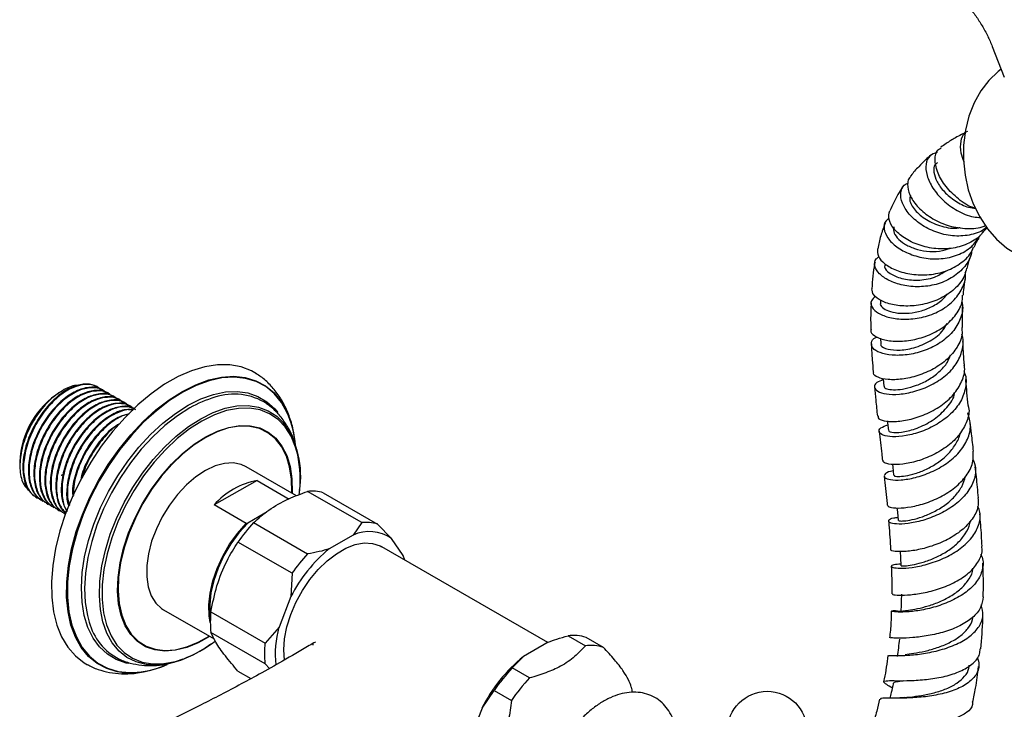
# Model space of a CAD drawing. Units: millimetres. Extents: x 4 to 1496, y 5 to 1495.
# Drawn here: x 171 to 332, y 1167 to 1279 of the extents above; entities that cross this region are included whole.
import ezdxf

# ---------------------------------------------------------------- set-up
doc = ezdxf.new("R2010")
doc.units = ezdxf.units.MM

msp = doc.modelspace()

# ---------------------------------------------------------------- linework, layer by layer
at = {"color": 7, "linetype": 'Continuous', "lineweight": 25}
for p, q in [((329.8, 1274.99), (331.76, 1269.99)), ((311.55, 1233.53), (311.52, 1233.01)), ((311.54, 1227.29), (311.57, 1226.37)), ((177.79, 1218.72), (177.42, 1218.51)), ((183.54, 1219.28), (183.42, 1219.34)), ((184.43, 1218.76), (184.32, 1218.82)), ((185.33, 1218.24), (185.22, 1218.3)), ((186.23, 1217.72), (186.12, 1217.79)), ((187.13, 1217.2), (187.01, 1217.27)), ((188.03, 1216.68), (187.91, 1216.75)), ((188.92, 1216.17), (188.81, 1216.23)), ((215.72, 1211.07), (215.7, 1211.22)), ((216.13, 1209.04), (215.83, 1210.01)), ((170.84, 1207.12), (170.84, 1206.57)), ((216.07, 1201.55), (207.84, 1206.31)), ((209.64, 1204.04), (202.59, 1200.05)), ((209.64, 1204.04), (214.87, 1201.02)), ((173.57, 1201.24), (173.69, 1201.18)), ((226.72, 1197.17), (217.88, 1202.27)), ((220.44, 1202.04), (229.28, 1196.94)), ((174.47, 1200.72), (174.58, 1200.66)), ((175.37, 1200.2), (175.48, 1200.14)), ((176.27, 1199.69), (176.38, 1199.62)), ((177.16, 1199.17), (177.28, 1199.1)), ((207.82, 1197.03), (202.59, 1200.05)), ((178.06, 1198.65), (178.18, 1198.58)), ((210.89, 1198.69), (208.09, 1197.1)), ((209.04, 1197.17), (217.88, 1192.07)), ((226.72, 1197.17), (225.31, 1195.13)), ((231.58, 1194.57), (229.28, 1196.94)), ((225.31, 1195.13), (221.42, 1192.88)), ((233.52, 1191.8), (231.58, 1194.57)), ((215.33, 1188.88), (206.49, 1193.99)), ((257.12, 1177.57), (229.99, 1193.23)), ((233.76, 1191.05), (233.52, 1191.8)), ((233.56, 1191.56), (233.52, 1191.8)), ((233.68, 1191.33), (233.61, 1191.57)), ((215.33, 1188.88), (215.15, 1185.08)), ((215.15, 1185.08), (213.2, 1180.07)), ((194.34, 1182.92), (202.61, 1178.15)), ((202.07, 1182.6), (210.91, 1177.49)), ((213.2, 1180.07), (210.91, 1177.49)), ((210.91, 1174.09), (202.07, 1179.19)), ((260.45, 1178.67), (263.28, 1177.04)), ((266.24, 1176.78), (263.41, 1178.41)), ((218.79, 1177.13), (218.81, 1177.46)), ((257.19, 1177.61), (253.17, 1175.29)), ((251.33, 1173.41), (253.17, 1175.29)), ((195.53, 1174.23), (196.07, 1174.37)), ((210.91, 1174.09), (211.64, 1173.33)), ((254.16, 1171.78), (251.33, 1173.41)), ((206.49, 1172.9), (208.62, 1171.67)), ((246.39, 1166.85), (248.37, 1169.73)), ((248.37, 1169.73), (251.2, 1168.1)), ((313.56, 1168.48), (313.29, 1168.48)), ((246.39, 1166.85), (244.38, 1161.68))]:
    msp.add_line(p, q, dxfattribs=at)
at = {"color": 7, "linetype": 'Continuous', "lineweight": 25, "flags": 128}
for points in [[(331.25, 1271.28), (330.77, 1270.91), (329.25, 1269.45), (327.93, 1267.72), (326.84, 1265.76), (325.99, 1263.6), (325.41, 1261.29), (325.1, 1258.88), (325.08, 1256.42), (325.34, 1253.97), (325.88, 1251.57), (326.69, 1249.27), (327.75, 1247.12), (329.03, 1245.18), (330.51, 1243.47), (332.17, 1242.04), (333.96, 1240.92), (335.84, 1240.12), (337.78, 1239.67)], [(209.5, 1221.5), (208.71, 1221.95), (207.01, 1222.61), (205.15, 1222.94), (203.17, 1222.95), (201.08, 1222.63), (198.92, 1221.99), (196.72, 1221.03), (194.5, 1219.77), (192.29, 1218.23), (190.13, 1216.42), (188.03, 1214.37), (186.03, 1212.1), (184.15, 1209.65), (182.42, 1207.05), (180.85, 1204.32), (179.48, 1201.52), (178.32, 1198.66), (177.38, 1195.8), (176.67, 1192.96), (176.21, 1190.18), (176, 1187.51), (176.04, 1184.97), (176.34, 1182.6), (176.88, 1180.43), (177.67, 1178.49), (178.69, 1176.8), (179.92, 1175.38), (181.36, 1174.26), (181.91, 1173.94)], [(311.95, 1220.74), (311.96, 1220.66), (312.07, 1219.45)], [(312.66, 1213.79), (312.69, 1213.49), (312.84, 1212.24)], [(207.84, 1206.31), (207.02, 1206.68), (205.71, 1206.93), (204.27, 1206.84), (202.75, 1206.43), (201.18, 1205.69), (199.6, 1204.65), (198.07, 1203.33), (196.62, 1201.78), (195.29, 1200.03), (194.12, 1198.13), (193.15, 1196.14), (192.38, 1194.11), (191.86, 1192.09), (191.58, 1190.14), (191.57, 1188.31), (191.81, 1186.65), (192.31, 1185.21), (193.05, 1184.03), (194.01, 1183.13), (194.34, 1182.92)], [(313.47, 1206.7), (313.53, 1206.21), (313.67, 1204.93)], [(177.6, 1204.9), (177.66, 1204.93), (178, 1205.16)], [(314.22, 1199.58), (314.29, 1198.86), (314.4, 1197.54)], [(201.97, 1180.87), (201.79, 1181.94), (201.73, 1183.73), (201.93, 1185.65), (202.39, 1187.65), (203.09, 1189.68), (204.01, 1191.69), (205.12, 1193.62), (206.41, 1195.41), (207.82, 1197.03)], [(208.09, 1197.1), (206.65, 1195.5), (205.34, 1193.7), (204.2, 1191.77), (203.26, 1189.75), (202.55, 1187.7), (202.08, 1185.68), (201.88, 1183.74), (201.94, 1181.94), (201.99, 1181.55)], [(214.11, 1174.71), (213.99, 1176.35), (214.12, 1178.2), (214.5, 1180.15), (215.12, 1182.15), (215.97, 1184.13), (217.02, 1186.05), (218.24, 1187.86), (219.6, 1189.49), (221.06, 1190.92), (222.59, 1192.09), (224.14, 1192.98), (225.66, 1193.57), (227.13, 1193.84), (228.49, 1193.77), (229.71, 1193.38), (229.99, 1193.23)], [(314.76, 1192.46), (314.8, 1191.46), (314.85, 1190.1)], [(202.08, 1177.3), (201.11, 1176.65), (199.09, 1175.5), (197.09, 1174.65), (195.13, 1174.11), (193.25, 1173.89), (191.48, 1173.99), (191.26, 1174.03)], [(270.79, 1170.29), (270.85, 1169.83), (270.88, 1169.41)]]:
    msp.add_lwpolyline(points, dxfattribs=at)
at = {"color": 8, "linetype": 'Continuous', "lineweight": 25, "flags": 128}
for points in [[(197.4, 1218.62), (199.58, 1219.71), (201.72, 1220.49), (203.81, 1220.95), (205.81, 1221.08), (207.69, 1220.88), (209.43, 1220.36), (211, 1219.53), (212.39, 1218.38), (213.57, 1216.94), (213.95, 1216.34)], [(214.77, 1214.6), (214.54, 1215.12), (213.58, 1216.82), (212.41, 1218.25), (211.02, 1219.39), (209.46, 1220.23), (207.72, 1220.74), (205.85, 1220.94), (203.86, 1220.81), (201.78, 1220.35), (199.65, 1219.57), (197.48, 1218.49)], [(187.49, 1172.69), (186.77, 1172.8), (185.03, 1173.32), (183.45, 1174.16), (182.07, 1175.31), (180.88, 1176.74), (179.92, 1178.45), (179.19, 1180.41), (178.71, 1182.59), (178.48, 1184.96), (178.5, 1187.49), (178.77, 1190.15), (179.29, 1192.9), (180.06, 1195.7), (181.06, 1198.52), (182.27, 1201.32), (183.69, 1204.05), (185.29, 1206.69), (187.06, 1209.19), (188.96, 1211.53), (190.97, 1213.67), (193.07, 1215.58), (195.22, 1217.24), (197.4, 1218.62)], [(197.48, 1218.49), (195.31, 1217.11), (193.16, 1215.46), (191.07, 1213.56), (189.07, 1211.43), (187.17, 1209.1), (185.42, 1206.6), (183.82, 1203.98), (182.41, 1201.25), (181.2, 1198.47), (180.2, 1195.66), (179.44, 1192.87), (178.92, 1190.13), (178.65, 1187.48), (178.63, 1184.96), (178.86, 1182.6), (179.34, 1180.43), (180.07, 1178.48), (181.03, 1176.78), (182.2, 1175.35), (183.59, 1174.21), (185.15, 1173.37), (186.89, 1172.85), (188.76, 1172.66), (190.04, 1172.71)], [(198.34, 1216.35), (200.42, 1217.38), (202.47, 1218.11), (204.46, 1218.52), (206.36, 1218.6), (208.13, 1218.36), (209.76, 1217.8), (211.23, 1216.92), (212.5, 1215.75), (212.99, 1215.15)], [(188.58, 1174.15), (188.23, 1174.22), (186.6, 1174.79), (185.14, 1175.66), (183.86, 1176.84), (182.8, 1178.3), (181.96, 1180.02), (181.36, 1181.98), (181, 1184.15), (180.89, 1186.5), (181.04, 1188.99), (181.43, 1191.58), (182.07, 1194.24), (182.95, 1196.94), (184.04, 1199.62), (185.35, 1202.26), (186.84, 1204.81), (188.49, 1207.23), (190.29, 1209.5), (192.2, 1211.57), (194.2, 1213.42), (196.26, 1215.02), (198.34, 1216.35)], [(198.64, 1215.92), (196.58, 1214.61), (194.55, 1213.03), (192.58, 1211.2), (190.69, 1209.15), (188.92, 1206.92), (187.28, 1204.52), (185.81, 1202.01), (184.53, 1199.41), (183.44, 1196.76), (182.58, 1194.1), (181.95, 1191.47), (181.56, 1188.9), (181.42, 1186.45), (181.52, 1184.13), (181.88, 1181.99), (182.17, 1180.91)], [(200.41, 1214.15), (202.42, 1215.15), (204.41, 1215.85), (206.33, 1216.23), (208.16, 1216.29), (209.87, 1216.03), (211.43, 1215.45), (212.83, 1214.56), (213.9, 1213.53)], [(216.25, 1208.27), (215.91, 1209.52), (215.18, 1211.29), (214.22, 1212.8), (213.04, 1214.03), (211.66, 1214.96), (210.1, 1215.58), (208.4, 1215.87), (206.56, 1215.83), (204.63, 1215.47), (202.64, 1214.78), (200.61, 1213.77)], [(191.26, 1174.03), (189.84, 1174.41), (188.35, 1175.15), (187.05, 1176.18), (185.95, 1177.51), (185.07, 1179.1), (184.41, 1180.93), (184, 1182.97), (183.83, 1185.2), (183.91, 1187.59), (184.24, 1190.08), (184.81, 1192.65), (185.62, 1195.26), (186.64, 1197.86), (187.88, 1200.43), (189.3, 1202.91), (190.89, 1205.27), (192.62, 1207.48), (194.46, 1209.5), (196.39, 1211.31), (198.39, 1212.87), (200.41, 1214.15)], [(200.61, 1213.77), (198.58, 1212.47), (196.57, 1210.9), (194.63, 1209.07), (192.78, 1207.03), (191.06, 1204.79), (189.48, 1202.39), (188.07, 1199.88), (186.86, 1197.3), (185.86, 1194.67), (185.1, 1192.05), (184.57, 1189.48), (184.3, 1186.99), (184.28, 1184.63), (184.52, 1182.44), (185, 1180.44), (185.74, 1178.67), (186.7, 1177.15), (187.88, 1175.92), (189.26, 1174.99), (190.82, 1174.38), (192.52, 1174.08), (194.36, 1174.12), (196.29, 1174.49), (197.51, 1174.88)], [(201.22, 1211.19), (203.12, 1212.12), (204.99, 1212.74), (206.78, 1213.04), (208.48, 1213), (210.04, 1212.64), (211.45, 1211.96), (212.66, 1210.97), (213.68, 1209.68), (214.46, 1208.13), (215.01, 1206.34), (215.31, 1204.33), (215.36, 1202.15), (215.35, 1201.97)], [(215.28, 1202.01), (215.29, 1202.11), (215.24, 1204.28), (214.94, 1206.27), (214.4, 1208.05), (213.61, 1209.6), (212.61, 1210.88), (211.39, 1211.86), (210, 1212.54), (208.44, 1212.9), (206.76, 1212.93), (204.97, 1212.64), (203.11, 1212.03), (201.22, 1211.1)], [(201.85, 1178.58), (200, 1177.54), (198.11, 1176.76), (196.27, 1176.3), (194.52, 1176.17), (192.89, 1176.37), (191.4, 1176.89), (190.09, 1177.73), (188.97, 1178.87), (188.07, 1180.3), (187.4, 1181.97), (186.97, 1183.88), (186.8, 1185.97), (186.88, 1188.22), (187.22, 1190.58), (187.8, 1193.02), (188.62, 1195.48), (189.66, 1197.93), (190.9, 1200.32), (192.33, 1202.61), (193.92, 1204.75), (195.63, 1206.72), (197.44, 1208.46), (199.31, 1209.97), (201.22, 1211.19), (201.22, 1211.19)], [(201.22, 1211.1), (199.32, 1209.88), (197.46, 1208.39), (195.66, 1206.65), (193.96, 1204.69), (192.38, 1202.56), (190.96, 1200.29), (189.73, 1197.91), (188.69, 1195.48), (187.87, 1193.03), (187.3, 1190.6), (186.96, 1188.25), (186.88, 1186.02), (187.05, 1183.93), (187.48, 1182.04), (188.14, 1180.37), (189.04, 1178.96), (190.15, 1177.82), (191.46, 1176.99), (192.94, 1176.47), (194.56, 1176.27), (196.3, 1176.4), (198.13, 1176.86), (200.01, 1177.63), (201.78, 1178.63)]]:
    msp.add_lwpolyline(points, dxfattribs=at)
at = {"color": 7, "linetype": 'Continuous', "lineweight": 25}
msp.add_circle((293.01, 1163.1), 6.5, dxfattribs=at)
for centre, radius, start, end in [((184.98, 1206.55), 14.15, 122.3078, 177.6976), ((205.87, 1208.35), 9.82, 57.1698, 108.6377), ((200.47, 1208.78), 15.45, 5.6099, 29.2875), ((198.91, 1208.33), 17.05, 5.1013, 21.5928), ((201.64, 1204.7), 15.11, 351.3085, 35.7788), ((196.66, 1204.21), 20.01, 352.8758, 11.7097), ((211.87, 1191.9), 12.35, 100.4154, 138.7093), ((218.59, 1195.73), 6.58, 73.641, 96.1399), ((228.12, 1179.21), 26.2, 136.7386, 145.6722), ((227.42, 1190.63), 6.58, 73.641, 96.1399), ((227.95, 1189.31), 6.39, 55.3629, 114.4181), ((236.67, 1174.2), 24.12, 129.2325, 153.1783), ((236.96, 1174.11), 26.2, 136.7386, 145.6722), ((217.26, 1180.89), 15.29, 173.6001, 186.3999), ((191.33, 1183.34), 9.48, 194.8676, 243.2844), ((228.95, 1175.62), 16.37, 164.2212, 186.0344), ((261.32, 1171.74), 6.99, 72.6188, 97.1622), ((190.06, 1194.51), 21, 290.7804, 307.1855), ((226.1, 1175.79), 15.29, 173.6001, 186.3999), ((264.15, 1170.11), 6.99, 72.6188, 97.1622), ((269.34, 1155.35), 25.68, 129.0296, 153.3812), ((188.76, 1187.21), 14.58, 265.0101, 295.0319), ((188.47, 1188.47), 15.84, 275.6958, 294.1901), ((271.43, 1154.22), 27.79, 136.3295, 146.0814), ((274.26, 1152.59), 27.79, 136.3295, 146.0814)]:
    msp.add_arc(centre, radius, start, end, dxfattribs=at)
at = {"color": 8, "linetype": 'Continuous', "lineweight": 25}
msp.add_arc((207.63, 1200.47), 17.87, 105.9139, 120.2121, dxfattribs=at)
at = {"color": 7, "linetype": 'Continuous', "lineweight": 25}
for points, knots in [([(321.93, 1284.95), (322.11, 1284.84), (322.65, 1284.52), (323.62, 1283.8), (324.8, 1282.74), (325.98, 1281.46), (327.11, 1280), (328.15, 1278.4), (329.07, 1276.71), (329.56, 1275.56), (329.8, 1274.99)], [0, 0, 0, 0, 0.0673772, 0.1958596, 0.3263738, 0.4591734, 0.5938298, 0.7297523, 0.8662897, 1, 1, 1, 1]), ([(325.75, 1261.09), (325.09, 1260.76), (323.88, 1260.16), (322.45, 1259.28), (321.68, 1258.73), (321.4, 1258.52)], [0, 0, 0, 0, 0.437764, 0.796414, 1, 1, 1, 1]), ([(325.19, 1256.15), (325.01, 1256.63), (324.53, 1257.89), (324.63, 1259.53), (324.97, 1260.66), (325.4, 1260.82), (325.43, 1260.83)], [0, 0, 0, 0, 0.22628, 0.595577, 0.965003, 1, 1, 1, 1]), ([(319.74, 1257.22), (319.46, 1256.97), (318.77, 1256.38), (317.68, 1255.25), (316.86, 1254.37), (316.46, 1253.81), (316.45, 1253.8)], [0, 0, 0, 0, 0.231372, 0.568781, 0.985899, 1, 1, 1, 1]), ([(320.8, 1257.68), (320.35, 1257.53), (319.44, 1257.22), (318.85, 1255.82), (319, 1253.95), (319.98, 1251.83), (321.7, 1249.76), (324.02, 1248.1), (326.2, 1247.11), (327.52, 1247.05), (327.92, 1247.03)], [0, 0, 0, 0, 0.130433, 0.266559, 0.402112, 0.53712, 0.671914, 0.806656, 0.941985, 1, 1, 1, 1]), ([(327.09, 1248.52), (326.89, 1248.58), (325.75, 1248.92), (323.91, 1250.28), (321.92, 1252.32), (320.7, 1254.57), (320.35, 1256.57), (320.64, 1257.96), (321.26, 1258.31), (321.46, 1258.43)], [0, 0, 0, 0, 0.037763, 0.21393, 0.390623, 0.56631, 0.740649, 0.913402, 1, 1, 1, 1]), ([(320.82, 1255.97), (320.68, 1255.88), (320.24, 1255.6), (320.16, 1254.49), (320.67, 1252.91), (321.88, 1251.2), (323.69, 1249.72), (325.51, 1248.73), (326.7, 1248.57), (327.09, 1248.52)], [0, 0, 0, 0, 0.083595, 0.252473, 0.420774, 0.587982, 0.754082, 0.919055, 1, 1, 1, 1]), ([(328.94, 1245.53), (328.79, 1245.39), (328, 1244.66), (326.03, 1244.07), (323.29, 1243.9), (320.49, 1244.58), (318.02, 1245.86), (316.11, 1247.57), (314.97, 1249.41), (314.71, 1251.08), (315.12, 1252.27), (315.84, 1252.59), (316.1, 1252.7)], [0, 0, 0, 0, 0.027142, 0.139599, 0.25292, 0.367129, 0.481618, 0.596102, 0.710163, 0.824213, 0.938428, 1, 1, 1, 1]), ([(316.51, 1253.74), (316.42, 1253.67), (315.95, 1253.3), (315.87, 1252.08), (316.4, 1250.3), (317.86, 1248.41), (320.02, 1246.75), (322.74, 1245.55), (325.64, 1245.15), (327.76, 1245.25), (328.66, 1245.74), (328.76, 1245.8)], [0, 0, 0, 0, 0.032796, 0.165768, 0.299771, 0.434916, 0.571302, 0.708655, 0.846428, 0.98333, 1, 1, 1, 1]), ([(315.21, 1252.09), (315.19, 1252.06), (314.61, 1251.26), (313.87, 1249.93), (313.28, 1248.58), (313.07, 1248.11)], [0, 0, 0, 0, 0.023967, 0.66177, 1, 1, 1, 1]), ([(316.42, 1250.69), (316.35, 1250.44), (316.16, 1249.77), (317.04, 1248.23), (318.9, 1246.61), (321.46, 1245.55), (323.52, 1245.13), (324.48, 1245.39), (324.54, 1245.41)], [0, 0, 0, 0, 0.13287, 0.348463, 0.562059, 0.773936, 0.984221, 1, 1, 1, 1]), ([(328.28, 1244.69), (328.2, 1244.57), (327.67, 1243.75), (326, 1242.75), (323.43, 1241.9), (320.55, 1241.84), (317.74, 1242.45), (315.33, 1243.64), (313.62, 1245.15), (312.74, 1246.78), (312.94, 1247.67), (313.04, 1248.12)], [0, 0, 0, 0, 0.019842, 0.136438, 0.255269, 0.37705, 0.501221, 0.626603, 0.751968, 0.876579, 1, 1, 1, 1]), ([(312.27, 1246.11), (312.02, 1245.42), (311.51, 1244.06), (311.24, 1242.62), (311.1, 1241.9)], [0, 0, 0, 0, 0.505767, 1, 1, 1, 1]), ([(312.94, 1246.88), (312.76, 1246.76), (312.15, 1246.37), (312, 1245.21), (312.58, 1243.7), (314.08, 1242.2), (316.27, 1240.99), (318.94, 1240.27), (321.79, 1240.22), (324.47, 1240.93), (326.66, 1242.27), (327.5, 1243.62), (327.89, 1244.23)], [0, 0, 0, 0, 0.0485748, 0.1570895, 0.2650857, 0.3727238, 0.4802696, 0.5878937, 0.6957643, 0.8034758, 0.910605, 1, 1, 1, 1]), ([(313.72, 1245.53), (313.67, 1245.28), (313.56, 1244.73), (314.18, 1243.71), (315.35, 1242.71), (317.04, 1241.92), (319.04, 1241.47), (321.14, 1241.44), (322.43, 1241.84), (323.05, 1242.03)], [0, 0, 0, 0, 0.132486, 0.281159, 0.428872, 0.5756, 0.721454, 0.866467, 1, 1, 1, 1]), ([(328.33, 1244.65), (328.48, 1244.83), (328.68, 1245.09), (328.94, 1245.33), (329.02, 1245.41)], [0, 0, 0, 0, 0.682518, 1, 1, 1, 1]), ([(326.83, 1242.2), (326.96, 1242.48), (327.22, 1243.03), (327.5, 1243.47), (327.64, 1243.68)], [0, 0, 0, 0, 0.519371, 1, 1, 1, 1]), ([(326.41, 1241.5), (326.39, 1241.33), (326.26, 1240.31), (325.16, 1238.74), (323.2, 1237.04), (320.64, 1236), (317.85, 1235.62), (315.14, 1235.88), (312.83, 1236.68), (311.21, 1237.83), (310.5, 1239.1), (310.54, 1240.11), (311.1, 1240.51), (311.27, 1240.62)], [0, 0, 0, 0, 0.0212176, 0.1239698, 0.2261809, 0.3288446, 0.4325049, 0.5369995, 0.6419521, 0.7468377, 0.851527, 0.9560664, 1, 1, 1, 1]), ([(311.05, 1241.91), (311.03, 1241.52), (311, 1240.71), (312.13, 1239.42), (314.03, 1238.34), (316.59, 1237.67), (319.47, 1237.59), (322.36, 1238.21), (324.78, 1239.56), (326.3, 1240.98), (326.66, 1242.02), (326.74, 1242.24)], [0, 0, 0, 0, 0.11573, 0.236526, 0.358301, 0.480918, 0.604071, 0.726819, 0.848047, 0.966749, 1, 1, 1, 1]), ([(310.63, 1239.75), (310.61, 1239.66), (310.3, 1238.27), (310.2, 1236.78), (310.1, 1235.4)], [0, 0, 0, 0, 0.066566, 1, 1, 1, 1]), ([(312.28, 1239.4), (312.23, 1239.26), (312.04, 1238.8), (312.97, 1237.84), (314.9, 1236.98), (317.54, 1236.69), (320.21, 1237.07), (321.61, 1237.94), (322.22, 1238.32)], [0, 0, 0, 0, 0.087125, 0.281257, 0.473717, 0.664816, 0.854605, 1, 1, 1, 1]), ([(325.7, 1238.71), (325.83, 1239.3), (326, 1240.06), (326.24, 1240.69), (326.3, 1240.83)], [0, 0, 0, 0, 0.778914, 1, 1, 1, 1]), ([(310.71, 1234.17), (310.43, 1233.92), (309.83, 1233.39), (310.03, 1232.35), (311.08, 1231.35), (312.97, 1230.61), (315.44, 1230.32), (318.21, 1230.6), (320.92, 1231.51), (323.24, 1233.04), (324.79, 1235.08), (325.51, 1236.84), (325.41, 1237.86), (325.39, 1238.05)], [0, 0, 0, 0, 0.084074, 0.183522, 0.282844, 0.382369, 0.482195, 0.582264, 0.682174, 0.781384, 0.879612, 0.977047, 1, 1, 1, 1]), ([(325.57, 1238.74), (325.49, 1238.34), (325.24, 1237.15), (323.89, 1235.47), (321.75, 1233.88), (319.1, 1232.88), (316.31, 1232.48), (313.68, 1232.67), (311.6, 1233.35), (310.26, 1234.34), (310.16, 1235.05), (310.12, 1235.4)], [0, 0, 0, 0, 0.057942, 0.171528, 0.28607, 0.402649, 0.52155, 0.642213, 0.763705, 0.884918, 1, 1, 1, 1]), ([(325.07, 1234.33), (325.09, 1234.61), (325.14, 1235.56), (325.29, 1236.4), (325.4, 1237)], [0, 0, 0, 0, 0.284381, 1, 1, 1, 1]), ([(310, 1228.71), (309.98, 1228.67), (309.83, 1228.34), (310.45, 1227.69), (311.87, 1227.01), (314.11, 1226.72), (316.78, 1226.95), (319.56, 1227.77), (322.08, 1229.19), (323.94, 1231.12), (324.94, 1232.91), (324.94, 1234.03), (324.95, 1234.34)], [0, 0, 0, 0, 0.0137393, 0.1307048, 0.2485177, 0.3672974, 0.4866436, 0.6059678, 0.7242296, 0.8406935, 0.9551781, 1, 1, 1, 1]), ([(310, 1233.09), (309.98, 1232.64), (309.9, 1231.2), (309.91, 1229.72), (309.95, 1228.72), (309.95, 1228.71)], [0, 0, 0, 0, 0.30623, 0.990028, 1, 1, 1, 1]), ([(324.82, 1233.26), (324.88, 1233.03), (325.1, 1231.99), (324.56, 1230.16), (323.21, 1228.03), (321.08, 1226.32), (318.52, 1225.13), (315.82, 1224.52), (313.32, 1224.46), (311.35, 1224.89), (310.14, 1225.66), (309.94, 1226.56), (310.3, 1227.26), (310.92, 1227.49), (311.01, 1227.52)], [0, 0, 0, 0, 0.0275213, 0.122888, 0.2173109, 0.3114848, 0.4061626, 0.5017114, 0.5980707, 0.6947906, 0.791378, 0.88761, 0.9834454, 1, 1, 1, 1]), ([(311.53, 1232.99), (311.53, 1232.99), (311.41, 1232.78), (311.81, 1232.3), (312.73, 1231.73), (314.28, 1231.37), (316.17, 1231.35), (318.24, 1231.72), (320.22, 1232.57), (321.69, 1233.52), (322.25, 1234.29), (322.41, 1234.52)], [0, 0, 0, 0, 0.004125, 0.140488, 0.276204, 0.411111, 0.545394, 0.678965, 0.812117, 0.944931, 1, 1, 1, 1]), ([(324.93, 1229.04), (324.92, 1229.36), (324.9, 1230.54), (324.9, 1231.65), (324.95, 1232.39), (324.95, 1232.39)], [0, 0, 0, 0, 0.275482, 0.998834, 1, 1, 1, 1]), ([(311.63, 1226.36), (311.62, 1226.34), (311.44, 1226.08), (312.26, 1225.58), (314.04, 1225.26), (316.64, 1225.54), (319.33, 1226.59), (321.47, 1228.03), (322.15, 1229.26), (322.4, 1229.71)], [0, 0, 0, 0, 0.018919, 0.197553, 0.374829, 0.551085, 0.726272, 0.900856, 1, 1, 1, 1]), ([(324.81, 1229.04), (324.84, 1228.72), (324.94, 1227.63), (324.14, 1225.82), (322.52, 1223.82), (320.24, 1222.23), (317.63, 1221.12), (315, 1220.54), (312.66, 1220.48), (311.04, 1220.87), (310.27, 1221.39), (310.39, 1221.72), (310.42, 1221.79)], [0, 0, 0, 0, 0.0458845, 0.1580331, 0.2698604, 0.3822499, 0.4961814, 0.6120662, 0.7296868, 0.8481878, 0.9664592, 1, 1, 1, 1]), ([(311.97, 1220.54), (311.58, 1220.38), (310.7, 1220.03), (310.39, 1219.3), (310.93, 1218.6), (312.38, 1218.14), (314.55, 1218.08), (317.14, 1218.55), (319.83, 1219.57), (322.23, 1221.12), (324.05, 1223.09), (324.96, 1225.33), (325.17, 1227.03), (324.84, 1227.86), (324.8, 1227.95)], [0, 0, 0, 0, 0.0733506, 0.164938, 0.2565978, 0.3486964, 0.4413965, 0.5344523, 0.6272951, 0.719136, 0.8097607, 0.8994777, 0.9891244, 1, 1, 1, 1]), ([(325.25, 1222.87), (325.23, 1223.08), (325.15, 1224.08), (325.06, 1225.33), (325.02, 1226.43), (325, 1226.76)], [0, 0, 0, 0, 0.1594044, 0.7502395, 1, 1, 1, 1]), ([(310.03, 1226.37), (310.03, 1226.3), (310.06, 1225.47), (310.16, 1223.93), (310.27, 1222.45), (310.33, 1221.79)], [0, 0, 0, 0, 0.045189, 0.570242, 1, 1, 1, 1]), ([(312.15, 1219.45), (312.14, 1219.39), (312.1, 1219.2), (312.72, 1218.95), (313.89, 1218.83), (315.53, 1219.02), (317.41, 1219.55), (319.37, 1220.46), (321.14, 1221.76), (322.44, 1223.16), (322.83, 1224.18), (322.98, 1224.58)], [0, 0, 0, 0, 0.054798, 0.177814, 0.300442, 0.422742, 0.545144, 0.668608, 0.793387, 0.919478, 1, 1, 1, 1]), ([(311.14, 1214.6), (311.12, 1214.5), (311.07, 1214.17), (312.01, 1213.77), (313.77, 1213.61), (316.19, 1213.93), (318.86, 1214.78), (321.43, 1216.18), (323.57, 1218.04), (324.88, 1220.21), (325.41, 1221.89), (325.22, 1222.76), (325.19, 1222.86)], [0, 0, 0, 0, 0.056454, 0.17229, 0.289019, 0.406489, 0.52412, 0.641077, 0.756627, 0.870691, 0.983796, 1, 1, 1, 1]), ([(325.13, 1221.89), (325.18, 1221.79), (325.6, 1220.97), (325.52, 1219.24), (324.76, 1216.95), (323.08, 1214.87), (320.81, 1213.19), (318.22, 1211.98), (315.64, 1211.31), (313.4, 1211.14), (311.83, 1211.42), (311.16, 1211.98), (311.4, 1212.65), (312.3, 1213), (312.73, 1213.16)], [0, 0, 0, 0, 0.011814, 0.102755, 0.192727, 0.282005, 0.371244, 0.461041, 0.551705, 0.643099, 0.734719, 0.825978, 0.916533, 1, 1, 1, 1]), ([(215.66, 1211.53), (215.65, 1211.61), (215.54, 1212.5), (215.07, 1214.08), (214.23, 1216.21), (213.12, 1218.09), (211.78, 1219.7), (210.56, 1220.83), (209.74, 1221.32), (209.49, 1221.46)], [0, 0, 0, 0, 0.01729, 0.207076, 0.39432, 0.577186, 0.754582, 0.926704, 1, 1, 1, 1]), ([(325.91, 1216.09), (325.9, 1216.18), (325.74, 1217.62), (325.58, 1219.11), (325.46, 1220.47), (325.45, 1220.54)], [0, 0, 0, 0, 0.055764, 0.954709, 1, 1, 1, 1]), ([(180.44, 1219.55), (180.31, 1219.56), (179.53, 1219.65), (177.78, 1218.83), (175.5, 1217.11), (173.42, 1214.57), (171.83, 1211.6), (170.9, 1208.48), (170.76, 1205.61), (171.27, 1203.44), (172.08, 1202.68), (172.4, 1202.38)], [0, 0, 0, 0, 0.0247356, 0.1504393, 0.2766936, 0.4034985, 0.5308539, 0.6587598, 0.7872163, 0.9162234, 1, 1, 1, 1]), ([(183.38, 1219.27), (183.28, 1219.36), (182.72, 1219.84), (181.23, 1219.89), (179.11, 1219.3), (176.87, 1217.8), (174.8, 1215.63), (173.06, 1212.94), (171.84, 1210), (171.25, 1207.09), (171.36, 1204.49), (172.11, 1202.39), (173.1, 1201.63), (173.58, 1201.25)], [0, 0, 0, 0, 0.021921, 0.120464, 0.219086, 0.316114, 0.415278, 0.512564, 0.610851, 0.709671, 0.806587, 0.905698, 1, 1, 1, 1]), ([(183.86, 1219.01), (183.83, 1219.05), (183.42, 1219.57), (182.1, 1219.82), (180.08, 1219.59), (177.84, 1218.4), (175.68, 1216.48), (173.8, 1213.96), (172.36, 1211.09), (171.52, 1208.14), (171.34, 1205.37), (171.88, 1203.09), (172.84, 1201.58), (173.77, 1201.23), (174.1, 1201.1)], [0, 0, 0, 0, 0.007404, 0.100659, 0.195626, 0.28852, 0.383043, 0.477357, 0.570396, 0.665385, 0.758431, 0.852735, 0.947266, 1, 1, 1, 1]), ([(184.28, 1218.75), (184.17, 1218.84), (183.62, 1219.32), (182.13, 1219.37), (180, 1218.78), (177.77, 1217.28), (175.7, 1215.11), (173.96, 1212.42), (172.74, 1209.49), (172.15, 1206.57), (172.26, 1203.97), (173.01, 1201.87), (174, 1201.11), (174.48, 1200.74)], [0, 0, 0, 0, 0.021921, 0.120464, 0.219086, 0.316114, 0.415278, 0.512564, 0.610851, 0.709671, 0.806587, 0.905698, 1, 1, 1, 1]), ([(184.76, 1218.5), (184.73, 1218.53), (184.31, 1219.05), (183, 1219.3), (180.98, 1219.07), (178.74, 1217.89), (176.58, 1215.96), (174.69, 1213.44), (173.25, 1210.57), (172.41, 1207.62), (172.24, 1204.85), (172.78, 1202.57), (173.74, 1201.07), (174.67, 1200.71), (175, 1200.58)], [0, 0, 0, 0, 0.007404, 0.100659, 0.195626, 0.28852, 0.383043, 0.477357, 0.570396, 0.665385, 0.758431, 0.852735, 0.947266, 1, 1, 1, 1]), ([(185.17, 1218.23), (185.07, 1218.32), (184.51, 1218.81), (183.02, 1218.85), (180.9, 1218.26), (178.66, 1216.77), (176.6, 1214.59), (174.86, 1211.9), (173.64, 1208.97), (173.05, 1206.05), (173.16, 1203.45), (173.91, 1201.35), (174.9, 1200.59), (175.38, 1200.22)], [0, 0, 0, 0, 0.021921, 0.120464, 0.219086, 0.316114, 0.415278, 0.512564, 0.610851, 0.709671, 0.806587, 0.905698, 1, 1, 1, 1]), ([(185.66, 1217.98), (185.63, 1218.02), (185.21, 1218.53), (183.89, 1218.78), (181.88, 1218.55), (179.64, 1217.37), (177.48, 1215.44), (175.59, 1212.92), (174.15, 1210.05), (173.31, 1207.11), (173.14, 1204.34), (173.68, 1202.06), (174.64, 1200.55), (175.56, 1200.19), (175.9, 1200.06)], [0, 0, 0, 0, 0.007404, 0.100659, 0.195626, 0.28852, 0.383043, 0.477357, 0.570396, 0.665385, 0.758431, 0.852735, 0.947266, 1, 1, 1, 1]), ([(310.54, 1219.34), (310.6, 1218.63), (310.75, 1217.06), (310.93, 1215.46), (311.02, 1214.59)], [0, 0, 0, 0, 0.451478, 1, 1, 1, 1]), ([(312.93, 1212.24), (312.91, 1212.21), (312.76, 1212.04), (313.62, 1211.83), (315.37, 1211.95), (317.81, 1212.64), (320.36, 1213.98), (322.42, 1215.91), (323.58, 1217.51), (323.65, 1218.39), (323.66, 1218.44)], [0, 0, 0, 0, 0.033985, 0.193787, 0.353305, 0.512606, 0.671677, 0.830731, 0.989887, 1, 1, 1, 1]), ([(186.07, 1217.72), (185.97, 1217.8), (185.41, 1218.29), (183.92, 1218.33), (181.8, 1217.74), (179.56, 1216.25), (177.49, 1214.07), (175.76, 1211.38), (174.53, 1208.45), (173.95, 1205.54), (174.06, 1202.93), (174.8, 1200.83), (175.79, 1200.07), (176.28, 1199.7)], [0, 0, 0, 0, 0.021921, 0.120464, 0.219086, 0.316114, 0.415278, 0.512564, 0.610851, 0.709671, 0.806587, 0.905698, 1, 1, 1, 1]), ([(186.56, 1217.46), (186.53, 1217.5), (186.11, 1218.01), (184.79, 1218.26), (182.77, 1218.03), (180.53, 1216.85), (178.38, 1214.92), (176.49, 1212.4), (175.05, 1209.53), (174.21, 1206.59), (174.04, 1203.82), (174.58, 1201.54), (175.54, 1200.03), (176.46, 1199.67), (176.79, 1199.54)], [0, 0, 0, 0, 0.007404, 0.100659, 0.195626, 0.28852, 0.383043, 0.477357, 0.570396, 0.665385, 0.758431, 0.852735, 0.947266, 1, 1, 1, 1]), ([(186.97, 1217.2), (186.87, 1217.29), (186.31, 1217.77), (184.82, 1217.81), (182.7, 1217.22), (180.46, 1215.73), (178.39, 1213.55), (176.65, 1210.86), (175.43, 1207.93), (174.85, 1205.02), (174.95, 1202.42), (175.7, 1200.32), (176.69, 1199.55), (177.17, 1199.18)], [0, 0, 0, 0, 0.021921, 0.120464, 0.219086, 0.316114, 0.415278, 0.512564, 0.610851, 0.709671, 0.806587, 0.905698, 1, 1, 1, 1]), ([(187.46, 1216.94), (187.43, 1216.98), (187.01, 1217.5), (185.69, 1217.74), (183.67, 1217.52), (181.43, 1216.33), (179.28, 1214.41), (177.39, 1211.88), (175.95, 1209.01), (175.11, 1206.07), (174.93, 1203.3), (175.48, 1201.02), (176.43, 1199.51), (177.36, 1199.15), (177.69, 1199.02)], [0, 0, 0, 0, 0.007404, 0.100659, 0.195626, 0.28852, 0.383043, 0.477357, 0.570396, 0.665385, 0.758431, 0.852735, 0.947266, 1, 1, 1, 1]), ([(187.87, 1216.68), (187.77, 1216.77), (187.21, 1217.25), (185.72, 1217.29), (183.6, 1216.71), (181.36, 1215.21), (179.29, 1213.03), (177.55, 1210.35), (176.33, 1207.41), (175.74, 1204.5), (175.85, 1201.9), (176.6, 1199.8), (177.59, 1199.03), (178.07, 1198.66)], [0, 0, 0, 0, 0.021921, 0.120464, 0.219086, 0.316114, 0.415278, 0.512564, 0.610851, 0.709671, 0.806587, 0.905698, 1, 1, 1, 1]), ([(188.35, 1216.42), (188.32, 1216.46), (187.91, 1216.98), (186.59, 1217.22), (184.57, 1217), (182.33, 1215.81), (180.18, 1213.89), (178.29, 1211.37), (176.85, 1208.49), (176.01, 1205.55), (175.83, 1202.78), (176.38, 1200.51), (177.23, 1199.09), (178.02, 1198.76), (178.23, 1198.68)], [0, 0, 0, 0, 0.007556, 0.102725, 0.199642, 0.294443, 0.390907, 0.487156, 0.582105, 0.679044, 0.774, 0.87024, 0.966711, 1, 1, 1, 1]), ([(188.77, 1216.16), (188.66, 1216.25), (188.11, 1216.73), (186.62, 1216.77), (184.49, 1216.19), (182.26, 1214.69), (180.19, 1212.52), (178.45, 1209.83), (177.23, 1206.89), (176.64, 1203.98), (176.76, 1201.39), (177.37, 1199.53), (178.13, 1198.9), (178.4, 1198.68)], [0, 0, 0, 0, 0.022835, 0.12549, 0.228226, 0.329302, 0.432603, 0.533948, 0.636335, 0.739278, 0.840237, 0.943483, 1, 1, 1, 1]), ([(189.46, 1215.66), (189.36, 1215.79), (188.89, 1216.4), (187.49, 1216.72), (185.47, 1216.48), (183.23, 1215.29), (181.07, 1213.37), (179.18, 1210.85), (177.74, 1207.98), (176.9, 1205.03), (176.74, 1202.28), (177.21, 1200), (178.02, 1199.07), (178.4, 1198.64)], [0, 0, 0, 0, 0.02467, 0.122624, 0.222378, 0.319953, 0.41924, 0.518307, 0.616035, 0.715811, 0.813546, 0.912604, 1, 1, 1, 1]), ([(189.66, 1215.64), (189.56, 1215.73), (189, 1216.21), (187.51, 1216.26), (185.39, 1215.67), (183.16, 1214.17), (181.09, 1212), (179.35, 1209.31), (178.12, 1206.37), (177.55, 1203.47), (177.61, 1200.84), (178.22, 1199.57), (178.52, 1198.94)], [0, 0, 0, 0, 0.024266, 0.133355, 0.24253, 0.349941, 0.459716, 0.567413, 0.676217, 0.785612, 0.892899, 1, 1, 1, 1]), ([(189.79, 1215.59), (189.34, 1215.8), (188.34, 1216.28), (186.35, 1215.93), (184.13, 1214.78), (181.97, 1212.85), (180.08, 1210.33), (178.64, 1207.46), (177.79, 1204.5), (177.66, 1201.78), (177.95, 1199.91), (178.47, 1199.25), (178.59, 1199.11)], [0, 0, 0, 0, 0.091808, 0.202678, 0.311127, 0.421479, 0.531585, 0.640204, 0.751099, 0.859726, 0.969822, 1, 1, 1, 1]), ([(189.3, 1215.5), (189, 1215.57), (188.1, 1215.76), (186.27, 1215.11), (184.06, 1213.67), (181.98, 1211.47), (180.25, 1208.79), (179.02, 1205.85), (178.47, 1202.98), (178.43, 1200.89), (178.79, 1200.05), (178.87, 1199.86)], [0, 0, 0, 0, 0.0630735, 0.1925476, 0.3199298, 0.4501147, 0.5778356, 0.7068697, 0.8366044, 0.9638389, 1, 1, 1, 1]), ([(189.34, 1215.55), (189.32, 1215.56), (188.73, 1215.77), (187.23, 1215.37), (185.03, 1214.28), (182.87, 1212.33), (180.98, 1209.81), (179.53, 1206.93), (178.72, 1204.01), (178.49, 1201.57), (178.82, 1200.42), (178.94, 1200)], [0, 0, 0, 0, 0.005235, 0.137868, 0.267605, 0.399617, 0.531337, 0.661277, 0.793939, 0.923889, 1, 1, 1, 1]), ([(215.72, 1210.37), (215.67, 1210.54), (215.43, 1211.34), (214.73, 1212.71), (213.6, 1214.4), (212.39, 1215.72), (211.51, 1216.34), (211.18, 1216.57)], [0, 0, 0, 0, 0.0638306, 0.3140457, 0.5835114, 0.8433586, 1, 1, 1, 1]), ([(325.89, 1216.09), (325.9, 1216.06), (326.13, 1215.3), (325.71, 1213.71), (324.57, 1211.54), (322.59, 1209.65), (320.15, 1208.17), (317.53, 1207.16), (315.07, 1206.66), (313.14, 1206.63), (311.99, 1206.92), (311.96, 1207.23), (311.95, 1207.35)], [0, 0, 0, 0, 0.003933, 0.11793, 0.230915, 0.343522, 0.456615, 0.570854, 0.686423, 0.802901, 0.919516, 1, 1, 1, 1]), ([(188.73, 1214.94), (188.21, 1214.83), (187, 1214.55), (184.95, 1213.12), (182.88, 1210.97), (181.14, 1208.27), (179.95, 1205.35), (179.37, 1202.93), (179.47, 1201.72), (179.49, 1201.36)], [0, 0, 0, 0, 0.120267, 0.280515, 0.44429, 0.604964, 0.767291, 0.930498, 1, 1, 1, 1]), ([(188.62, 1214.83), (188.45, 1214.81), (187.62, 1214.73), (185.91, 1213.7), (183.77, 1211.82), (181.87, 1209.29), (180.45, 1206.43), (179.63, 1203.74), (179.6, 1202.22), (179.59, 1201.6)], [0, 0, 0, 0, 0.042229, 0.20852, 0.377728, 0.546559, 0.713111, 0.883151, 1, 1, 1, 1]), ([(313.59, 1205.63), (313.44, 1205.6), (312.69, 1205.48), (312.12, 1205.05), (312.09, 1204.52), (313.05, 1204.14), (314.82, 1204.08), (317.18, 1204.46), (319.82, 1205.36), (322.38, 1206.77), (324.5, 1208.62), (325.87, 1210.77), (326.41, 1213.01), (325.99, 1214.42), (325.8, 1215.09)], [0, 0, 0, 0, 0.021739, 0.11075, 0.199529, 0.288649, 0.378517, 0.469132, 0.560083, 0.65075, 0.740671, 0.829822, 0.918609, 1, 1, 1, 1]), ([(326.74, 1208.84), (326.63, 1209.8), (326.44, 1211.41), (326.26, 1212.98), (326.19, 1213.61)], [0, 0, 0, 0, 0.596029, 1, 1, 1, 1]), ([(187.12, 1213.33), (186.71, 1213.08), (185.55, 1212.38), (183.77, 1210.42), (182.07, 1207.77), (181.03, 1205.5), (180.81, 1204.27), (180.76, 1203.99)], [0, 0, 0, 0, 0.145381, 0.407471, 0.664601, 0.924374, 1, 1, 1, 1]), ([(186.94, 1213.15), (186.91, 1213.14), (186.14, 1212.74), (184.66, 1211.24), (182.8, 1208.79), (181.52, 1206.39), (181.16, 1204.95), (181.03, 1204.48)], [0, 0, 0, 0, 0.012141, 0.296667, 0.580561, 0.860621, 1, 1, 1, 1]), ([(311.3, 1212.1), (311.44, 1210.87), (311.62, 1209.3), (311.8, 1207.69), (311.84, 1207.34)], [0, 0, 0, 0, 0.7785019, 1, 1, 1, 1]), ([(313.75, 1204.93), (313.74, 1204.89), (313.71, 1204.78), (314.35, 1204.69), (315.55, 1204.77), (317.18, 1205.15), (319.03, 1205.85), (320.89, 1206.91), (322.58, 1208.27), (323.81, 1209.9), (324.47, 1211.1), (324.52, 1211.73), (324.52, 1211.75)], [0, 0, 0, 0, 0.059562, 0.176678, 0.293721, 0.410676, 0.527651, 0.644646, 0.761743, 0.878956, 0.996322, 1, 1, 1, 1]), ([(312.63, 1200.06), (312.72, 1199.92), (312.91, 1199.66), (314.35, 1199.5), (316.45, 1199.68), (319.01, 1200.33), (321.66, 1201.47), (324.05, 1203.07), (325.81, 1205.02), (326.77, 1207.01), (326.69, 1208.29), (326.65, 1208.84)], [0, 0, 0, 0, 0.112301, 0.227193, 0.342785, 0.45877, 0.574438, 0.689113, 0.802553, 0.915137, 1, 1, 1, 1]), ([(326.64, 1207.54), (326.81, 1207.05), (327.24, 1205.85), (326.81, 1203.83), (325.55, 1201.71), (323.52, 1199.87), (321.03, 1198.43), (318.39, 1197.46), (315.94, 1196.96), (314.03, 1196.89), (312.9, 1197.15), (312.78, 1197.56), (313.32, 1197.92), (314.13, 1198), (314.36, 1198.02)], [0, 0, 0, 0, 0.061566, 0.152217, 0.242063, 0.331516, 0.421151, 0.511414, 0.602378, 0.693696, 0.784753, 0.875054, 0.964497, 1, 1, 1, 1]), ([(327.53, 1201.24), (327.48, 1201.82), (327.33, 1203.53), (327.15, 1205.19), (327.02, 1206.29)], [0, 0, 0, 0, 0.338752, 1, 1, 1, 1]), ([(312.13, 1204.78), (312.15, 1204.58), (312.32, 1203.11), (312.49, 1201.53), (312.61, 1200.14), (312.62, 1200.05)], [0, 0, 0, 0, 0.129759, 0.947022, 1, 1, 1, 1]), ([(314.46, 1197.54), (314.47, 1197.51), (314.52, 1197.43), (315.32, 1197.42), (316.63, 1197.61), (318.34, 1198.09), (320.23, 1198.88), (322.08, 1199.99), (323.69, 1201.39), (324.91, 1203.01), (325.25, 1204.18), (325.41, 1204.76)], [0, 0, 0, 0, 0.087171, 0.20124, 0.315313, 0.429405, 0.543624, 0.657988, 0.772554, 0.887335, 1, 1, 1, 1]), ([(209.04, 1197.17), (209.84, 1197.87), (211.45, 1199.3), (214.5, 1201.02), (216.82, 1201.88), (217.88, 1202.27)], [0, 0, 0, 0, 0.345107, 0.701495, 1, 1, 1, 1]), ([(327.43, 1201.23), (327.48, 1200.83), (327.61, 1199.74), (326.78, 1197.95), (325.14, 1196.07), (322.85, 1194.52), (320.24, 1193.38), (317.65, 1192.68), (315.37, 1192.39), (313.83, 1192.43), (313.11, 1192.63), (313.24, 1192.74), (313.27, 1192.76)], [0, 0, 0, 0, 0.064045, 0.177586, 0.290045, 0.402178, 0.514781, 0.628413, 0.743111, 0.85842, 0.973644, 1, 1, 1, 1]), ([(314.84, 1190.38), (314.42, 1190.36), (313.51, 1190.31), (313.16, 1190.03), (313.67, 1189.77), (315.09, 1189.67), (317.23, 1189.88), (319.81, 1190.5), (322.5, 1191.57), (324.92, 1193.07), (326.78, 1194.93), (327.75, 1196.99), (327.96, 1198.69), (327.52, 1199.6), (327.41, 1199.84)], [0, 0, 0, 0, 0.075594, 0.163499, 0.251506, 0.340223, 0.429903, 0.520284, 0.610768, 0.700779, 0.790124, 0.879038, 0.968024, 1, 1, 1, 1]), ([(328.13, 1193.3), (328.07, 1194.48), (327.98, 1196.27), (327.82, 1198), (327.76, 1198.58)], [0, 0, 0, 0, 0.660037, 1, 1, 1, 1]), ([(207.82, 1197.03), (207.88, 1197.04), (207.97, 1197.06), (208.06, 1197.09), (208.09, 1197.1)], [0, 0, 0, 0, 0.587824, 1, 1, 1, 1]), ([(312.85, 1197.41), (312.87, 1197.21), (313.01, 1195.69), (313.09, 1194.12), (313.16, 1192.76)], [0, 0, 0, 0, 0.129595, 1, 1, 1, 1]), ([(314.91, 1190.1), (314.92, 1190.09), (314.94, 1190.07), (315.7, 1190.1), (317, 1190.3), (318.7, 1190.74), (320.61, 1191.46), (322.51, 1192.49), (324.2, 1193.79), (325.44, 1195.33), (326.11, 1196.56), (326.13, 1197.25), (326.13, 1197.37)], [0, 0, 0, 0, 0.079978, 0.191498, 0.303067, 0.414723, 0.526605, 0.638709, 0.75113, 0.863826, 0.976827, 1, 1, 1, 1]), ([(202.07, 1182.6), (202.36, 1184.02), (202.95, 1186.93), (204.5, 1190.78), (205.87, 1192.99), (206.49, 1193.99)], [0, 0, 0, 0, 0.3467968, 0.7050576, 1, 1, 1, 1]), ([(221.42, 1192.88), (220.87, 1192.72), (219.74, 1192.38), (218.52, 1192.17), (217.88, 1192.07)], [0, 0, 0, 0, 0.4825693, 1, 1, 1, 1]), ([(313.48, 1185.51), (313.48, 1185.48), (313.45, 1185.41), (314.49, 1185.29), (316.33, 1185.34), (318.79, 1185.69), (321.51, 1186.43), (324.11, 1187.58), (326.29, 1189.1), (327.68, 1190.9), (328.27, 1192.36), (328.1, 1193.15), (328.07, 1193.29)], [0, 0, 0, 0, 0.070757, 0.184444, 0.298565, 0.41305, 0.527352, 0.640808, 0.753159, 0.864711, 0.976226, 1, 1, 1, 1]), ([(327.89, 1191.99), (327.98, 1191.83), (328.42, 1191.02), (328.28, 1189.45), (327.4, 1187.49), (325.61, 1185.76), (323.23, 1184.37), (320.54, 1183.36), (317.87, 1182.76), (315.56, 1182.52), (313.93, 1182.54), (313.17, 1182.69), (313.46, 1182.79), (314.12, 1182.82), (314.8, 1182.69), (314.86, 1182.68)], [0, 0, 0, 0, 0.022457, 0.111817, 0.200353, 0.288213, 0.375824, 0.463692, 0.552129, 0.641087, 0.730066, 0.81842, 0.905755, 0.992239, 1, 1, 1, 1]), ([(313.29, 1190.05), (313.35, 1188.72), (313.41, 1187.22), (313.37, 1185.68), (313.36, 1185.51)], [0, 0, 0, 0, 0.889365, 1, 1, 1, 1]), ([(314.87, 1182.67), (314.86, 1182.67), (314.76, 1182.71), (315.15, 1182.73), (316.03, 1182.84), (317.51, 1183.08), (319.32, 1183.53), (321.29, 1184.24), (323.21, 1185.23), (324.88, 1186.48), (326.05, 1187.95), (326.65, 1189.08), (326.64, 1189.69), (326.64, 1189.75)], [0, 0, 0, 0, 0.001876, 0.110557, 0.21919, 0.32795, 0.436888, 0.546153, 0.655745, 0.765742, 0.876095, 0.986795, 1, 1, 1, 1]), ([(328.32, 1185.04), (328.33, 1185.51), (328.38, 1187.38), (328.31, 1189.2), (328.26, 1190.56)], [0, 0, 0, 0, 0.2555155, 1, 1, 1, 1]), ([(328.32, 1185.04), (328.23, 1184.44), (328.06, 1183.23), (326.66, 1181.61), (324.58, 1180.26), (322.02, 1179.27), (319.3, 1178.64), (316.73, 1178.33), (314.66, 1178.26), (313.3, 1178.32), (313.15, 1178.32), (313.08, 1178.31)], [0, 0, 0, 0, 0.108223, 0.220881, 0.332374, 0.443485, 0.555077, 0.667675, 0.781304, 0.895451, 1, 1, 1, 1]), ([(314.94, 1185.47), (314.93, 1185), (314.9, 1184.07), (314.87, 1183.13), (314.86, 1182.67)], [0, 0, 0, 0, 0.5, 1, 1, 1, 1]), ([(312.82, 1175.45), (312.85, 1175.46), (312.9, 1175.48), (314.04, 1175.42), (315.97, 1175.47), (318.51, 1175.72), (321.31, 1176.3), (324, 1177.24), (326.25, 1178.56), (327.77, 1180.18), (328.46, 1181.95), (328.14, 1183.16), (327.99, 1183.74)], [0, 0, 0, 0, 0.074342, 0.176416, 0.279706, 0.384173, 0.489161, 0.593898, 0.697956, 0.801496, 0.905027, 1, 1, 1, 1]), ([(313.28, 1182.71), (313.27, 1182.09), (313.25, 1180.64), (313.1, 1179.16), (313.01, 1178.32)], [0, 0, 0, 0, 0.430655, 1, 1, 1, 1]), ([(315.55, 1175.6), (316, 1175.66), (316.91, 1175.79), (318.78, 1176.14), (320.8, 1176.69), (322.79, 1177.5), (324.56, 1178.56), (325.86, 1179.85), (326.56, 1180.94), (326.6, 1181.6), (326.61, 1181.73)], [0, 0, 0, 0, 0.136152, 0.272607, 0.409554, 0.547015, 0.685107, 0.823729, 0.962894, 1, 1, 1, 1]), ([(327.91, 1176.54), (328.06, 1178.17), (328.23, 1180.08), (328.26, 1181.95), (328.26, 1182.21)], [0, 0, 0, 0, 0.860646, 1, 1, 1, 1]), ([(206.49, 1172.9), (205.77, 1173.74), (204.3, 1175.46), (202.84, 1177.57), (202.31, 1178.69), (202.07, 1179.19)], [0, 0, 0, 0, 0.3467968, 0.7050576, 1, 1, 1, 1]), ([(257.19, 1177.61), (257.66, 1177.79), (258.7, 1178.19), (259.83, 1178.5), (260.45, 1178.67)], [0, 0, 0, 0, 0.450942, 1, 1, 1, 1]), ([(219.14, 1177.65), (218.81, 1177.46), (216.98, 1176.38), (213.93, 1174.61), (210.1, 1172.45), (206.58, 1170.55), (203.29, 1168.82), (199.94, 1167.12), (196.41, 1165.38), (192.49, 1163.45), (188.11, 1161.27), (183.21, 1158.73), (179.63, 1156.72), (177.78, 1155.67)], [0, 0, 0, 0, 0.0230713, 0.127829, 0.2206309, 0.3016375, 0.3853079, 0.4650875, 0.5539624, 0.651836, 0.7586287, 0.874467, 1, 1, 1, 1]), ([(263.28, 1177.04), (262.73, 1176.44), (261.62, 1175.23), (259.44, 1173.72), (256.85, 1172.59), (255.06, 1172.05), (254.16, 1171.78)], [0, 0, 0, 0, 0.267066, 0.541217, 0.767884, 1, 1, 1, 1]), ([(270.79, 1170.29), (270.66, 1170.68), (270.38, 1171.46), (269.51, 1172.93), (268.07, 1174.76), (266.85, 1176.1), (266.24, 1176.78)], [0, 0, 0, 0, 0.244278, 0.493448, 0.742659, 1, 1, 1, 1]), ([(314.61, 1178.14), (314.56, 1177.66), (314.44, 1176.71), (314.33, 1175.75), (314.27, 1175.27)], [0, 0, 0, 0, 0.5, 1, 1, 1, 1]), ([(327.34, 1175.15), (327.47, 1174.74), (327.8, 1173.72), (327.22, 1172.22), (325.8, 1170.8), (323.61, 1169.72), (321.39, 1169.12), (319.09, 1168.72), (316.76, 1168.51), (314.27, 1168.47), (312.46, 1168.48), (311.51, 1168.48), (311.53, 1168.33), (311.54, 1168.28)], [0, 0, 0, 0, 0.071384, 0.176541, 0.280802, 0.3844, 0.487792, 0.539104, 0.642825, 0.747491, 0.852278, 0.956358, 1, 1, 1, 1]), ([(312.71, 1175.46), (312.56, 1174.18), (312.4, 1172.76), (312.07, 1171.33), (312.03, 1171.19)], [0, 0, 0, 0, 0.898159, 1, 1, 1, 1]), ([(313.44, 1170.14), (313.11, 1170.34), (312.3, 1170.83), (311.91, 1171.18), (312.31, 1171.35), (313.64, 1171.34), (315.72, 1171.32), (317.9, 1171.42), (320.17, 1171.66), (322.47, 1172.09), (324.93, 1172.95), (326.76, 1174.15), (327.77, 1175.38), (327.8, 1176.25), (327.8, 1176.54)], [0, 0, 0, 0, 0.065206, 0.160522, 0.254993, 0.349088, 0.443213, 0.537324, 0.583629, 0.676066, 0.768329, 0.859924, 0.951459, 1, 1, 1, 1]), ([(181.9, 1173.97), (182.03, 1173.89), (182.7, 1173.48), (184.07, 1173), (185.98, 1172.55), (187.99, 1172.42), (189.8, 1172.52), (190.94, 1172.77), (191.38, 1172.87)], [0, 0, 0, 0, 0.0452152, 0.2481855, 0.4510236, 0.6562753, 0.8660361, 1, 1, 1, 1]), ([(187.06, 1174.89), (187.08, 1174.88), (187.64, 1174.56), (188.89, 1174.19), (190.75, 1173.81), (192.7, 1173.77), (194.18, 1173.89), (195.01, 1174.1), (195.17, 1174.14)], [0, 0, 0, 0, 0.00689, 0.237598, 0.468214, 0.702139, 0.942194, 1, 1, 1, 1]), ([(315.52, 1168.57), (315.78, 1168.6), (316.56, 1168.69), (318.24, 1168.91), (320.31, 1169.34), (322.33, 1169.99), (324.08, 1170.89), (325.34, 1172.03), (326, 1173.06), (326, 1173.71), (326, 1173.89)], [0, 0, 0, 0, 0.070748, 0.215303, 0.3605, 0.506351, 0.652976, 0.800238, 0.94811, 1, 1, 1, 1]), ([(326.59, 1167.8), (326.76, 1168.57), (327.21, 1170.52), (327.42, 1172.46), (327.55, 1173.63)], [0, 0, 0, 0, 0.398047, 1, 1, 1, 1]), ([(313.6, 1170.83), (313.49, 1170.35), (313.31, 1169.56), (313.13, 1168.78), (313.06, 1168.48)], [0, 0, 0, 0, 0.6122267, 1, 1, 1, 1]), ([(313.66, 1170.81), (313.65, 1170.85), (313.6, 1171.03), (314.09, 1171.18), (314.89, 1171.29), (315.29, 1171.35)], [0, 0, 0, 0, 0.111136, 0.557092, 1, 1, 1, 1]), ([(278.27, 1162.2), (278.2, 1162.74), (278.06, 1163.89), (277.52, 1165.39), (276.77, 1166.7), (275.82, 1167.78), (274.66, 1168.63), (273.33, 1169.2), (271.91, 1169.48), (270.44, 1169.46), (268.91, 1169.17), (267.34, 1168.59), (265.76, 1167.73), (264.21, 1166.6), (262.73, 1165.24), (261.36, 1163.68), (260.13, 1161.97), (259.05, 1160.14), (258.15, 1158.22), (257.45, 1156.26), (256.97, 1154.29), (256.73, 1152.34), (256.73, 1150.46), (257.01, 1148.67), (257.55, 1147.11), (258.31, 1145.8), (259.26, 1144.72), (260.42, 1143.87), (261.75, 1143.3), (263.17, 1143.03), (264.65, 1143.04), (266.17, 1143.36), (267.23, 1143.68), (267.75, 1143.97), (267.77, 1143.98)], [0, 0, 0, 0, 0.031648, 0.066409, 0.096379, 0.12538, 0.15634, 0.186438, 0.216266, 0.246505, 0.277771, 0.310298, 0.343858, 0.37795, 0.412092, 0.446118, 0.48003, 0.513892, 0.547788, 0.581784, 0.615976, 0.650455, 0.68527, 0.720325, 0.755086, 0.785052, 0.814049, 0.845004, 0.875101, 0.904928, 0.935171, 0.966441, 0.998973, 1, 1, 1, 1]), ([(315.53, 1168.57), (315.17, 1168.54), (314.51, 1168.48), (313.85, 1168.48), (313.56, 1168.48)], [0, 0, 0, 0, 0.555127, 1, 1, 1, 1]), ([(251.2, 1168.1), (251.06, 1167.03), (250.78, 1164.88), (249.91, 1161.75), (248.48, 1158.86), (247.26, 1157.2), (246.64, 1156.35)], [0, 0, 0, 0, 0.244278, 0.493448, 0.742659, 1, 1, 1, 1]), ([(311.38, 1168.32), (311.24, 1167.66), (310.93, 1166.21), (310.45, 1164.77), (310.18, 1163.98)], [0, 0, 0, 0, 0.450845, 1, 1, 1, 1]), ([(326.56, 1167.8), (326.56, 1167.68), (326.58, 1167.03), (325.69, 1166.1), (323.96, 1165.14), (321.56, 1164.56), (318.84, 1164.3), (316.07, 1164.27), (313.55, 1164.34), (311.58, 1164.38), (310.37, 1164.24), (310.1, 1163.79), (310.48, 1163.17), (311.16, 1162.56), (311.37, 1162.37)], [0, 0, 0, 0, 0.02182, 0.115917, 0.208539, 0.300252, 0.391921, 0.484266, 0.577728, 0.672154, 0.766996, 0.861733, 0.956369, 1, 1, 1, 1])]:
    msp.add_open_spline(points, degree=3, knots=knots, dxfattribs=at)

doc.saveas('drawing.dxf')
